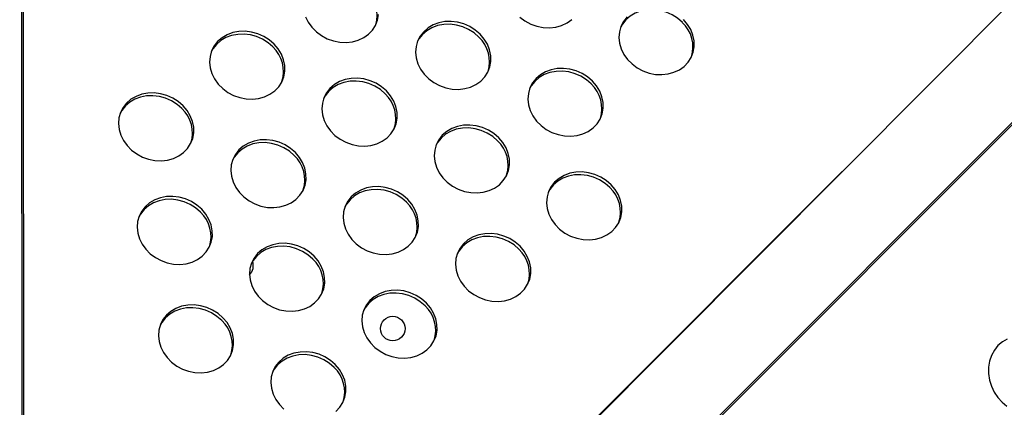
# Model space of a CAD drawing. Units: millimetres. Extents: x 11854.8 to 11867.4, y 10743.2 to 10756.1.
# Drawn here: x 11860.3 to 11860.6, y 10750.6 to 10750.7 of the extents above; entities that cross this region are included whole.
import ezdxf

# ---------------------------------------------------------------- set-up
doc = ezdxf.new("R2010")
doc.units = ezdxf.units.MM

msp = doc.modelspace()

# ---------------------------------------------------------------- linework, layer by layer
at = {"color": 8, "linetype": 'Continuous', "lineweight": 25}
for p, q in [((11860.25425, 10750.40669), (11860.25331, 10751.78043)), ((11860.25478, 10750.40669), (11860.25383, 10751.78053)), ((11860.29447, 10750.37997), (11861.26518, 10751.35202)), ((11860.29484, 10750.3796), (11861.26562, 10751.35172)), ((11860.52105, 10750.64623), (11860.274, 10750.39903))]:
    msp.add_line(p, q, dxfattribs=at)
at = {"color": 7, "linetype": 'Continuous', "lineweight": 25}
msp.add_line((11861.24057, 10751.36898), (11860.27339, 10750.39745), dxfattribs=at)
at = {"color": 7, "linetype": 'Continuous', "lineweight": 25, "flags": 128}
for points in [[(11860.34636, 10750.69665), (11860.34724, 10750.69488), (11860.34842, 10750.69323), (11860.34988, 10750.69176), (11860.35156, 10750.69051), (11860.35343, 10750.68951), (11860.35543, 10750.6888), (11860.35749, 10750.68839), (11860.35957, 10750.68829), (11860.3616, 10750.68851), (11860.36352, 10750.68905), (11860.36528, 10750.68988), (11860.36682, 10750.69098), (11860.36811, 10750.69233), (11860.3691, 10750.69387), (11860.36977, 10750.69558), (11860.3701, 10750.69739)], [(11860.41608, 10750.69655), (11860.41777, 10750.6953), (11860.41964, 10750.6943), (11860.42163, 10750.69359), (11860.4237, 10750.69318), (11860.42577, 10750.69308), (11860.4278, 10750.69331), (11860.42972, 10750.69384), (11860.43148, 10750.69467), (11860.43303, 10750.69577)], [(11860.45102, 10750.6966), (11860.44988, 10750.69515), (11860.44904, 10750.69352), (11860.44854, 10750.69176), (11860.44839, 10750.68991), (11860.44859, 10750.68803), (11860.44913, 10750.68618), (11860.45001, 10750.68441), (11860.45119, 10750.68276), (11860.45265, 10750.68129), (11860.45433, 10750.68004), (11860.4562, 10750.67904), (11860.4582, 10750.67832), (11860.46026, 10750.67791), (11860.46234, 10750.67782), (11860.46437, 10750.67804), (11860.46629, 10750.67857), (11860.46805, 10750.67941), (11860.46959, 10750.68051), (11860.47088, 10750.68185), (11860.47187, 10750.6834), (11860.47254, 10750.6851), (11860.47287, 10750.68692), (11860.47285, 10750.68879), (11860.47248, 10750.69066), (11860.47176, 10750.69248), (11860.47073, 10750.69419), (11860.4694, 10750.69576)], [(11860.46901, 10750.69483), (11860.46744, 10750.6962), (11860.46565, 10750.69732), (11860.46371, 10750.69818), (11860.46168, 10750.69875), (11860.4596, 10750.699), (11860.45754, 10750.69894), (11860.45556, 10750.69856), (11860.45371, 10750.69787), (11860.45205, 10750.6969), (11860.45063, 10750.69567), (11860.44949, 10750.69422), (11860.44894, 10750.69324)], [(11860.4032, 10750.69097), (11860.40162, 10750.69233), (11860.39984, 10750.69346), (11860.3979, 10750.69432), (11860.39586, 10750.69489), (11860.39378, 10750.69514), (11860.39172, 10750.69508), (11860.38974, 10750.6947), (11860.3879, 10750.69401), (11860.38624, 10750.69304), (11860.38482, 10750.69181), (11860.38367, 10750.69036), (11860.38284, 10750.68873), (11860.38234, 10750.68697), (11860.38218, 10750.68512), (11860.38238, 10750.68324), (11860.38293, 10750.68139), (11860.38381, 10750.67961), (11860.38499, 10750.67797), (11860.38645, 10750.6765), (11860.38813, 10750.67524), (11860.39, 10750.67425), (11860.39199, 10750.67353), (11860.39406, 10750.67312), (11860.39613, 10750.67303), (11860.39816, 10750.67325), (11860.40008, 10750.67378), (11860.40184, 10750.67461), (11860.40339, 10750.67572), (11860.40468, 10750.67706), (11860.40567, 10750.67861), (11860.40634, 10750.68031), (11860.40667, 10750.68212), (11860.40665, 10750.68399), (11860.40627, 10750.68586), (11860.40556, 10750.68769), (11860.40452, 10750.6894), (11860.4032, 10750.69097)], [(11860.40281, 10750.69004), (11860.40123, 10750.6914), (11860.39945, 10750.69253), (11860.39751, 10750.69339), (11860.39547, 10750.69396), (11860.39339, 10750.69421), (11860.39134, 10750.69415), (11860.38935, 10750.69377), (11860.38751, 10750.69308), (11860.38585, 10750.69211), (11860.38443, 10750.69088), (11860.38328, 10750.68943), (11860.38273, 10750.68845)], [(11860.33613, 10750.68776), (11860.33455, 10750.68913), (11860.33277, 10750.69026), (11860.33083, 10750.69112), (11860.32879, 10750.69168), (11860.32671, 10750.69193), (11860.32466, 10750.69187), (11860.32267, 10750.69149), (11860.32083, 10750.69081), (11860.31917, 10750.68983), (11860.31775, 10750.68861), (11860.3166, 10750.68716), (11860.31577, 10750.68553), (11860.31527, 10750.68376), (11860.31511, 10750.68191), (11860.31531, 10750.68004), (11860.31586, 10750.67818), (11860.31674, 10750.67641), (11860.31792, 10750.67476), (11860.31938, 10750.67329), (11860.32106, 10750.67204), (11860.32293, 10750.67104), (11860.32492, 10750.67033), (11860.32699, 10750.66992), (11860.32907, 10750.66982), (11860.33109, 10750.67004), (11860.33301, 10750.67058), (11860.33477, 10750.67141), (11860.33632, 10750.67251), (11860.33761, 10750.67386), (11860.3386, 10750.6754), (11860.33927, 10750.67711), (11860.3396, 10750.67892), (11860.33958, 10750.68079), (11860.3392, 10750.68266), (11860.33849, 10750.68448), (11860.33745, 10750.6862), (11860.33613, 10750.68776)], [(11860.33574, 10750.68683), (11860.33416, 10750.6882), (11860.33238, 10750.68933), (11860.33044, 10750.69019), (11860.3284, 10750.69075), (11860.32633, 10750.691), (11860.32427, 10750.69094), (11860.32228, 10750.69056), (11860.32044, 10750.68988), (11860.31878, 10750.68891), (11860.31736, 10750.68768), (11860.31621, 10750.68623), (11860.31566, 10750.68525)], [(11860.4063, 10750.68157), (11860.40622, 10750.68106), (11860.40621, 10750.68057)], [(11860.43976, 10750.6757), (11860.43819, 10750.67707), (11860.4364, 10750.6782), (11860.43447, 10750.67906), (11860.43243, 10750.67962), (11860.43035, 10750.67987), (11860.42829, 10750.67981), (11860.42631, 10750.67943), (11860.42446, 10750.67875), (11860.42281, 10750.67778), (11860.42138, 10750.67655), (11860.42024, 10750.6751), (11860.4194, 10750.67347), (11860.4189, 10750.6717), (11860.41875, 10750.66985), (11860.41895, 10750.66798), (11860.41949, 10750.66612), (11860.42037, 10750.66435), (11860.42156, 10750.6627), (11860.42301, 10750.66123), (11860.4247, 10750.65998), (11860.42656, 10750.65898), (11860.42856, 10750.65827), (11860.43062, 10750.65786), (11860.4327, 10750.65776), (11860.43473, 10750.65798), (11860.43665, 10750.65852), (11860.43841, 10750.65935), (11860.43995, 10750.66045), (11860.44124, 10750.6618), (11860.44224, 10750.66334), (11860.44291, 10750.66505), (11860.44323, 10750.66686), (11860.44321, 10750.66873), (11860.44284, 10750.6706), (11860.44212, 10750.67242), (11860.44109, 10750.67414), (11860.43976, 10750.6757)], [(11860.43937, 10750.67477), (11860.4378, 10750.67614), (11860.43601, 10750.67727), (11860.43408, 10750.67813), (11860.43204, 10750.67869), (11860.42996, 10750.67895), (11860.4279, 10750.67888), (11860.42592, 10750.6785), (11860.42407, 10750.67782), (11860.42242, 10750.67685), (11860.42099, 10750.67562), (11860.41985, 10750.67417), (11860.4193, 10750.67319)], [(11860.37269, 10750.6725), (11860.37112, 10750.67386), (11860.36933, 10750.67499), (11860.3674, 10750.67585), (11860.36536, 10750.67642), (11860.36328, 10750.67667), (11860.36122, 10750.67661), (11860.35924, 10750.67623), (11860.35739, 10750.67554), (11860.35574, 10750.67457), (11860.35431, 10750.67334), (11860.35317, 10750.67189), (11860.35233, 10750.67026), (11860.35183, 10750.6685), (11860.35168, 10750.66665), (11860.35188, 10750.66477), (11860.35242, 10750.66292), (11860.3533, 10750.66114), (11860.35449, 10750.6595), (11860.35594, 10750.65803), (11860.35763, 10750.65677), (11860.35949, 10750.65578), (11860.36149, 10750.65506), (11860.36355, 10750.65465), (11860.36563, 10750.65456), (11860.36766, 10750.65478), (11860.36958, 10750.65531), (11860.37134, 10750.65614), (11860.37288, 10750.65725), (11860.37417, 10750.65859), (11860.37517, 10750.66014), (11860.37584, 10750.66184), (11860.37616, 10750.66365), (11860.37614, 10750.66552), (11860.37577, 10750.66739), (11860.37505, 10750.66922), (11860.37402, 10750.67093), (11860.37269, 10750.6725)], [(11860.3723, 10750.67157), (11860.37073, 10750.67293), (11860.36894, 10750.67406), (11860.36701, 10750.67492), (11860.36497, 10750.67549), (11860.36289, 10750.67574), (11860.36083, 10750.67568), (11860.35885, 10750.6753), (11860.357, 10750.67461), (11860.35535, 10750.67364), (11860.35392, 10750.67241), (11860.35278, 10750.67096), (11860.35223, 10750.66998)], [(11860.30649, 10750.6677), (11860.30491, 10750.66907), (11860.30313, 10750.6702), (11860.30119, 10750.67106), (11860.29916, 10750.67162), (11860.29708, 10750.67188), (11860.29502, 10750.67181), (11860.29304, 10750.67143), (11860.29119, 10750.67075), (11860.28953, 10750.66978), (11860.28811, 10750.66855), (11860.28696, 10750.6671), (11860.28613, 10750.66547), (11860.28563, 10750.6637), (11860.28547, 10750.66186), (11860.28567, 10750.65998), (11860.28622, 10750.65813), (11860.2871, 10750.65635), (11860.28828, 10750.6547), (11860.28974, 10750.65323), (11860.29142, 10750.65198), (11860.29329, 10750.65098), (11860.29529, 10750.65027), (11860.29735, 10750.64986), (11860.29943, 10750.64976), (11860.30145, 10750.64999), (11860.30338, 10750.65052), (11860.30513, 10750.65135), (11860.30668, 10750.65245), (11860.30797, 10750.6538), (11860.30896, 10750.65534), (11860.30963, 10750.65705), (11860.30996, 10750.65886), (11860.30994, 10750.66073), (11860.30956, 10750.6626), (11860.30885, 10750.66442), (11860.30781, 10750.66614), (11860.30649, 10750.6677)], [(11860.3061, 10750.66677), (11860.30452, 10750.66814), (11860.30274, 10750.66927), (11860.3008, 10750.67013), (11860.29877, 10750.67069), (11860.29669, 10750.67095), (11860.29463, 10750.67088), (11860.29265, 10750.6705), (11860.2908, 10750.66982), (11860.28914, 10750.66885), (11860.28772, 10750.66762), (11860.28657, 10750.66617), (11860.28602, 10750.66519)], [(11860.40926, 10750.65723), (11860.40768, 10750.6586), (11860.4059, 10750.65973), (11860.40396, 10750.66059), (11860.40193, 10750.66115), (11860.39985, 10750.6614), (11860.39779, 10750.66134), (11860.39581, 10750.66096), (11860.39396, 10750.66028), (11860.3923, 10750.65931), (11860.39088, 10750.65808), (11860.38973, 10750.65663), (11860.3889, 10750.655), (11860.3884, 10750.65323), (11860.38824, 10750.65138), (11860.38844, 10750.64951), (11860.38899, 10750.64765), (11860.38987, 10750.64588), (11860.39105, 10750.64423), (11860.39251, 10750.64276), (11860.39419, 10750.64151), (11860.39606, 10750.64051), (11860.39806, 10750.6398), (11860.40012, 10750.63939), (11860.4022, 10750.63929), (11860.40422, 10750.63951), (11860.40615, 10750.64005), (11860.4079, 10750.64088), (11860.40945, 10750.64198), (11860.41074, 10750.64333), (11860.41173, 10750.64487), (11860.4124, 10750.64658), (11860.41273, 10750.64839), (11860.41271, 10750.65026), (11860.41233, 10750.65213), (11860.41162, 10750.65395), (11860.41058, 10750.65567), (11860.40926, 10750.65723)], [(11860.40887, 10750.6563), (11860.40729, 10750.65767), (11860.40551, 10750.6588), (11860.40357, 10750.65966), (11860.40154, 10750.66022), (11860.39946, 10750.66048), (11860.3974, 10750.66041), (11860.39542, 10750.66003), (11860.39357, 10750.65935), (11860.39191, 10750.65838), (11860.39049, 10750.65715), (11860.38934, 10750.6557), (11860.38879, 10750.65472)], [(11860.34306, 10750.65244), (11860.34148, 10750.65381), (11860.3397, 10750.65493), (11860.33776, 10750.65579), (11860.33572, 10750.65636), (11860.33364, 10750.65661), (11860.33158, 10750.65655), (11860.3296, 10750.65617), (11860.32776, 10750.65548), (11860.3261, 10750.65451), (11860.32468, 10750.65328), (11860.32353, 10750.65183), (11860.3227, 10750.6502), (11860.32219, 10750.64844), (11860.32204, 10750.64659), (11860.32224, 10750.64471), (11860.32279, 10750.64286), (11860.32366, 10750.64109), (11860.32485, 10750.63944), (11860.3263, 10750.63797), (11860.32799, 10750.63672), (11860.32986, 10750.63572), (11860.33185, 10750.635), (11860.33392, 10750.63459), (11860.33599, 10750.6345), (11860.33802, 10750.63472), (11860.33994, 10750.63526), (11860.3417, 10750.63609), (11860.34325, 10750.63719), (11860.34453, 10750.63853), (11860.34553, 10750.64008), (11860.3462, 10750.64178), (11860.34653, 10750.6436), (11860.3465, 10750.64547), (11860.34613, 10750.64734), (11860.34541, 10750.64916), (11860.34438, 10750.65087), (11860.34306, 10750.65244)], [(11860.34267, 10750.65151), (11860.34109, 10750.65288), (11860.33931, 10750.654), (11860.33737, 10750.65486), (11860.33533, 10750.65543), (11860.33325, 10750.65568), (11860.33119, 10750.65562), (11860.32921, 10750.65524), (11860.32737, 10750.65455), (11860.32571, 10750.65358), (11860.32429, 10750.65236), (11860.32314, 10750.6509), (11860.32259, 10750.64992)], [(11860.44583, 10750.64197), (11860.44425, 10750.64333), (11860.44247, 10750.64446), (11860.44053, 10750.64532), (11860.43849, 10750.64589), (11860.43641, 10750.64614), (11860.43435, 10750.64608), (11860.43237, 10750.6457), (11860.43053, 10750.64501), (11860.42887, 10750.64404), (11860.42745, 10750.64281), (11860.4263, 10750.64136), (11860.42547, 10750.63973), (11860.42496, 10750.63797), (11860.42481, 10750.63612), (11860.42501, 10750.63424), (11860.42556, 10750.63239), (11860.42643, 10750.63061), (11860.42762, 10750.62897), (11860.42907, 10750.6275), (11860.43076, 10750.62624), (11860.43263, 10750.62525), (11860.43462, 10750.62453), (11860.43669, 10750.62412), (11860.43876, 10750.62403), (11860.44079, 10750.62425), (11860.44271, 10750.62478), (11860.44447, 10750.62561), (11860.44602, 10750.62672), (11860.4473, 10750.62806), (11860.4483, 10750.62961), (11860.44897, 10750.63131), (11860.4493, 10750.63312), (11860.44927, 10750.63499), (11860.4489, 10750.63687), (11860.44818, 10750.63869), (11860.44715, 10750.6404), (11860.44583, 10750.64197)], [(11860.44544, 10750.64104), (11860.44386, 10750.6424), (11860.44208, 10750.64353), (11860.44014, 10750.64439), (11860.4381, 10750.64496), (11860.43602, 10750.64521), (11860.43396, 10750.64515), (11860.43198, 10750.64477), (11860.43014, 10750.64408), (11860.42848, 10750.64311), (11860.42706, 10750.64188), (11860.42591, 10750.64043), (11860.42536, 10750.63945)], [(11860.37962, 10750.63717), (11860.37805, 10750.63854), (11860.37626, 10750.63967), (11860.37432, 10750.64053), (11860.37229, 10750.64109), (11860.37021, 10750.64135), (11860.36815, 10750.64128), (11860.36617, 10750.6409), (11860.36432, 10750.64022), (11860.36266, 10750.63925), (11860.36124, 10750.63802), (11860.3601, 10750.63657), (11860.35926, 10750.63494), (11860.35876, 10750.63317), (11860.35861, 10750.63133), (11860.35881, 10750.62945), (11860.35935, 10750.6276), (11860.36023, 10750.62582), (11860.36141, 10750.62417), (11860.36287, 10750.6227), (11860.36455, 10750.62145), (11860.36642, 10750.62045), (11860.36842, 10750.61974), (11860.37048, 10750.61933), (11860.37256, 10750.61923), (11860.37459, 10750.61946), (11860.37651, 10750.61999), (11860.37827, 10750.62082), (11860.37981, 10750.62192), (11860.3811, 10750.62327), (11860.38209, 10750.62482), (11860.38276, 10750.62652), (11860.38309, 10750.62833), (11860.38307, 10750.6302), (11860.3827, 10750.63207), (11860.38198, 10750.63389), (11860.38095, 10750.63561), (11860.37962, 10750.63717)], [(11860.37923, 10750.63624), (11860.37766, 10750.63761), (11860.37587, 10750.63874), (11860.37393, 10750.6396), (11860.3719, 10750.64016), (11860.36982, 10750.64042), (11860.36776, 10750.64035), (11860.36578, 10750.63997), (11860.36393, 10750.63929), (11860.36227, 10750.63832), (11860.36085, 10750.63709), (11860.35971, 10750.63564), (11860.35916, 10750.63466)], [(11860.31255, 10750.63397), (11860.31098, 10750.63534), (11860.30919, 10750.63646), (11860.30726, 10750.63732), (11860.30522, 10750.63789), (11860.30314, 10750.63814), (11860.30108, 10750.63808), (11860.2991, 10750.6377), (11860.29725, 10750.63701), (11860.29559, 10750.63604), (11860.29417, 10750.63481), (11860.29303, 10750.63336), (11860.29219, 10750.63173), (11860.29169, 10750.62997), (11860.29154, 10750.62812), (11860.29174, 10750.62624), (11860.29228, 10750.62439), (11860.29316, 10750.62262), (11860.29434, 10750.62097), (11860.2958, 10750.6195), (11860.29749, 10750.61825), (11860.29935, 10750.61725), (11860.30135, 10750.61653), (11860.30341, 10750.61612), (11860.30549, 10750.61603), (11860.30752, 10750.61625), (11860.30944, 10750.61679), (11860.3112, 10750.61762), (11860.31274, 10750.61872), (11860.31403, 10750.62006), (11860.31502, 10750.62161), (11860.31569, 10750.62331), (11860.31602, 10750.62513), (11860.316, 10750.627), (11860.31563, 10750.62887), (11860.31491, 10750.63069), (11860.31388, 10750.6324), (11860.31255, 10750.63397)], [(11860.31216, 10750.63304), (11860.31059, 10750.63441), (11860.3088, 10750.63553), (11860.30687, 10750.63639), (11860.30483, 10750.63696), (11860.30275, 10750.63721), (11860.30069, 10750.63715), (11860.29871, 10750.63677), (11860.29686, 10750.63608), (11860.2952, 10750.63511), (11860.29378, 10750.63389), (11860.29264, 10750.63243), (11860.29209, 10750.63145)], [(11860.41619, 10750.62191), (11860.41461, 10750.62328), (11860.41283, 10750.6244), (11860.41089, 10750.62526), (11860.40885, 10750.62583), (11860.40677, 10750.62608), (11860.40471, 10750.62602), (11860.40273, 10750.62564), (11860.40089, 10750.62495), (11860.39923, 10750.62398), (11860.39781, 10750.62276), (11860.39666, 10750.6213), (11860.39583, 10750.61967), (11860.39533, 10750.61791), (11860.39517, 10750.61606), (11860.39537, 10750.61418), (11860.39592, 10750.61233), (11860.3968, 10750.61056), (11860.39798, 10750.60891), (11860.39944, 10750.60744), (11860.40112, 10750.60619), (11860.40299, 10750.60519), (11860.40498, 10750.60447), (11860.40705, 10750.60406), (11860.40912, 10750.60397), (11860.41115, 10750.60419), (11860.41307, 10750.60473), (11860.41483, 10750.60556), (11860.41638, 10750.60666), (11860.41767, 10750.608), (11860.41866, 10750.60955), (11860.41933, 10750.61125), (11860.41966, 10750.61307), (11860.41964, 10750.61494), (11860.41926, 10750.61681), (11860.41855, 10750.61863), (11860.41751, 10750.62035), (11860.41619, 10750.62191)], [(11860.34912, 10750.6187), (11860.34754, 10750.62007), (11860.34576, 10750.6212), (11860.34382, 10750.62206), (11860.34178, 10750.62262), (11860.3397, 10750.62288), (11860.33765, 10750.62281), (11860.33566, 10750.62243), (11860.33382, 10750.62175), (11860.33216, 10750.62078), (11860.33074, 10750.61955), (11860.32959, 10750.6181), (11860.32876, 10750.61647), (11860.32826, 10750.6147), (11860.3281, 10750.61286), (11860.3283, 10750.61098), (11860.32885, 10750.60913), (11860.32973, 10750.60735), (11860.33091, 10750.6057), (11860.33237, 10750.60423), (11860.33405, 10750.60298), (11860.33592, 10750.60198), (11860.33791, 10750.60127), (11860.33998, 10750.60086), (11860.34206, 10750.60076), (11860.34408, 10750.60099), (11860.346, 10750.60152), (11860.34776, 10750.60235), (11860.34931, 10750.60345), (11860.3506, 10750.6048), (11860.35159, 10750.60635), (11860.35226, 10750.60805), (11860.35259, 10750.60986), (11860.35257, 10750.61173), (11860.35219, 10750.6136), (11860.35148, 10750.61542), (11860.35044, 10750.61714), (11860.34912, 10750.6187)], [(11860.4158, 10750.62098), (11860.41422, 10750.62235), (11860.41244, 10750.62347), (11860.4105, 10750.62433), (11860.40846, 10750.6249), (11860.40638, 10750.62515), (11860.40432, 10750.62509), (11860.40234, 10750.62471), (11860.4005, 10750.62402), (11860.39884, 10750.62305), (11860.39742, 10750.62183), (11860.39627, 10750.62037), (11860.39572, 10750.61939)], [(11860.34873, 10750.61777), (11860.34715, 10750.61914), (11860.34537, 10750.62027), (11860.34343, 10750.62113), (11860.34139, 10750.62169), (11860.33931, 10750.62195), (11860.33726, 10750.62188), (11860.33527, 10750.6215), (11860.33343, 10750.62082), (11860.33177, 10750.61985), (11860.33035, 10750.61862), (11860.3292, 10750.61717), (11860.32865, 10750.61619)], [(11860.38568, 10750.60344), (11860.38411, 10750.60481), (11860.38232, 10750.60593), (11860.38039, 10750.60679), (11860.37835, 10750.60736), (11860.37627, 10750.60761), (11860.37421, 10750.60755), (11860.37223, 10750.60717), (11860.37038, 10750.60648), (11860.36873, 10750.60551), (11860.3673, 10750.60429), (11860.36616, 10750.60283), (11860.36532, 10750.6012), (11860.36482, 10750.59944), (11860.36467, 10750.59759), (11860.36487, 10750.59571), (11860.36541, 10750.59386), (11860.36629, 10750.59209), (11860.36748, 10750.59044), (11860.36893, 10750.58897), (11860.37062, 10750.58772), (11860.37248, 10750.58672), (11860.37448, 10750.586), (11860.37654, 10750.58559), (11860.37862, 10750.5855), (11860.38065, 10750.58572), (11860.38257, 10750.58626), (11860.38433, 10750.58709), (11860.38587, 10750.58819), (11860.38716, 10750.58953), (11860.38816, 10750.59108), (11860.38883, 10750.59278), (11860.38915, 10750.5946), (11860.38913, 10750.59647), (11860.38876, 10750.59834), (11860.38804, 10750.60016), (11860.38701, 10750.60188), (11860.38568, 10750.60344)], [(11860.38529, 10750.60251), (11860.38372, 10750.60388), (11860.38193, 10750.605), (11860.38, 10750.60586), (11860.37796, 10750.60643), (11860.37588, 10750.60668), (11860.37382, 10750.60662), (11860.37184, 10750.60624), (11860.36999, 10750.60555), (11860.36834, 10750.60458), (11860.36691, 10750.60336), (11860.36577, 10750.6019), (11860.36522, 10750.60092)], [(11860.31948, 10750.59865), (11860.3179, 10750.60001), (11860.31612, 10750.60114), (11860.31418, 10750.602), (11860.31215, 10750.60257), (11860.31007, 10750.60282), (11860.30801, 10750.60276), (11860.30603, 10750.60238), (11860.30418, 10750.60169), (11860.30252, 10750.60072), (11860.3011, 10750.59949), (11860.29995, 10750.59804), (11860.29912, 10750.59641), (11860.29862, 10750.59465), (11860.29846, 10750.5928), (11860.29866, 10750.59092), (11860.29921, 10750.58907), (11860.30009, 10750.58729), (11860.30127, 10750.58565), (11860.30273, 10750.58418), (11860.30441, 10750.58292), (11860.30628, 10750.58193), (11860.30828, 10750.58121), (11860.31034, 10750.5808), (11860.31242, 10750.58071), (11860.31444, 10750.58093), (11860.31637, 10750.58146), (11860.31812, 10750.58229), (11860.31967, 10750.5834), (11860.32096, 10750.58474), (11860.32195, 10750.58629), (11860.32262, 10750.58799), (11860.32295, 10750.5898), (11860.32293, 10750.59167), (11860.32255, 10750.59355), (11860.32184, 10750.59537), (11860.3208, 10750.59708), (11860.31948, 10750.59865)], [(11860.31909, 10750.59772), (11860.31751, 10750.59908), (11860.31573, 10750.60021), (11860.31379, 10750.60107), (11860.31176, 10750.60164), (11860.30968, 10750.60189), (11860.30762, 10750.60183), (11860.30564, 10750.60145), (11860.30379, 10750.60076), (11860.30213, 10750.59979), (11860.30071, 10750.59856), (11860.29956, 10750.59711), (11860.29901, 10750.59613)], [(11860.57478, 10750.59165), (11860.57318, 10750.59076), (11860.57176, 10750.58956), (11860.57058, 10750.58809), (11860.56965, 10750.5864), (11860.56902, 10750.58452), (11860.56869, 10750.58252), (11860.56868, 10750.58045), (11860.56899, 10750.57837), (11860.5696, 10750.57635), (11860.57051, 10750.57443), (11860.57168, 10750.57268), (11860.57308, 10750.57114), (11860.57467, 10750.56987)], [(11860.35605, 10750.58338), (11860.35447, 10750.58475), (11860.35269, 10750.58588), (11860.35075, 10750.58674), (11860.34871, 10750.5873), (11860.34663, 10750.58756), (11860.34457, 10750.58749), (11860.34259, 10750.58711), (11860.34075, 10750.58643), (11860.33909, 10750.58546), (11860.33767, 10750.58423), (11860.33652, 10750.58278), (11860.33569, 10750.58115), (11860.33518, 10750.57938), (11860.33503, 10750.57753), (11860.33523, 10750.57566), (11860.33578, 10750.5738), (11860.33665, 10750.57203), (11860.33784, 10750.57038), (11860.33929, 10750.56891)], [(11860.35566, 10750.58245), (11860.35408, 10750.58382), (11860.3523, 10750.58495), (11860.35036, 10750.58581), (11860.34832, 10750.58637), (11860.34624, 10750.58663), (11860.34418, 10750.58656), (11860.3422, 10750.58618), (11860.34036, 10750.5855), (11860.3387, 10750.58453), (11860.33728, 10750.5833), (11860.33613, 10750.58185), (11860.33558, 10750.58087)], [(11860.35624, 10750.56813), (11860.35752, 10750.56948), (11860.35852, 10750.57102), (11860.35919, 10750.57273), (11860.35952, 10750.57454), (11860.35949, 10750.57641), (11860.35912, 10750.57828), (11860.3584, 10750.5801), (11860.35737, 10750.58182), (11860.35605, 10750.58338)]]:
    msp.add_lwpolyline(points, dxfattribs=at)
at = {"color": 7, "linetype": 'Continuous', "lineweight": 25}
msp.add_circle((11860.37476, 10750.59512), 0.004, dxfattribs=at)
for centre, radius, start, end in [((11860.35876, 10750.69733), 0.01093, 342.5982, 46.8355), ((11860.46153, 10750.68685), 0.01093, 342.5982, 46.8355), ((11860.39533, 10750.68206), 0.01093, 342.5982, 46.8355), ((11860.32826, 10750.67886), 0.01093, 342.5982, 46.8355), ((11860.43189, 10750.6668), 0.01093, 342.5982, 46.8355), ((11860.36482, 10750.66359), 0.01093, 342.5982, 46.8355), ((11860.29862, 10750.6588), 0.01093, 342.5982, 46.8355), ((11860.40139, 10750.64833), 0.01093, 342.5982, 46.8355), ((11860.33519, 10750.64353), 0.01093, 342.5982, 46.8355), ((11860.43796, 10750.63306), 0.01093, 342.5982, 46.8355), ((11860.37175, 10750.62827), 0.01093, 342.5982, 46.8355), ((11860.30468, 10750.62506), 0.01093, 342.5982, 46.8355), ((11860.40832, 10750.613), 0.01093, 342.5982, 46.8355), ((11860.32536, 10750.61558), 0.004, 313.3717, 20.8547), ((11860.34125, 10750.6098), 0.01093, 342.5982, 46.8355), ((11860.37781, 10750.59453), 0.01093, 342.5982, 46.8355), ((11860.31161, 10750.58974), 0.01093, 342.5982, 46.8355), ((11860.34818, 10750.57448), 0.01093, 342.5982, 46.8355)]:
    msp.add_arc(centre, radius, start, end, dxfattribs=at)

doc.saveas('drawing.dxf')
